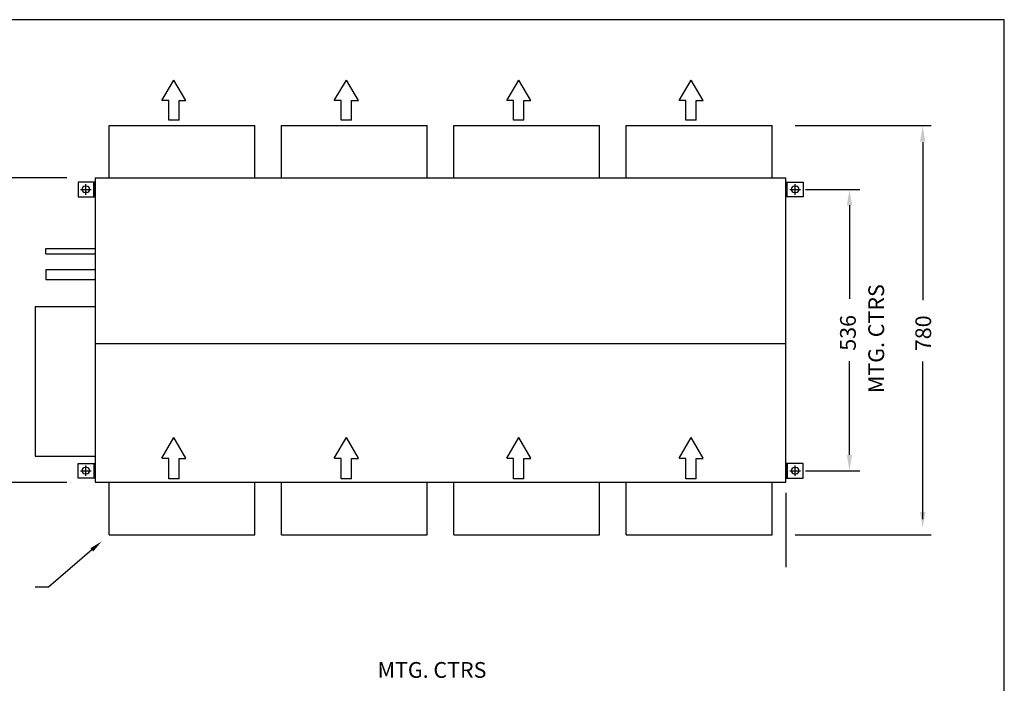
# Model space of a CAD drawing. Extents: x 574 to 3540, y 85 to 2595.
# Drawn here: x 1663 to 3540, y 1331 to 2595 of the extents above; entities that cross this region are included whole.
import ezdxf

# ---------------------------------------------------------------- set-up
doc = ezdxf.new("R2010")
doc.units = 0
doc.header["$LTSCALE"] = 100
doc.header["$PDMODE"] = 2
doc.header["$PDSIZE"] = 10
doc.linetypes.add('PHANTOM', pattern=[2.5, 1.25, -0.25, 0.25, -0.25, 0.25, -0.25])
for name, color, linetype in [('DIM', 7, 'CONTINUOUS'), ('OUTLINE', 7, 'CONTINUOUS'), ('OVERLAY-A3', 7, 'CONTINUOUS')]:
    doc.layers.add(name, color=color, linetype=linetype)
doc.styles.add('TITLE3', font='SIMPLEX', dxfattribs={"height": 30})

# ---------------------------------------------------------------- blocks, each defined once
blk = doc.blocks.new('*U114')
at = {"layer": 'OUTLINE', "color": 7, "linetype": 'CONTINUOUS', "style": 'TITLE3'}
blk.add_text('536', height=30, rotation=90, dxfattribs=at).set_placement((3610.1, 1861.1))
blk = doc.blocks.new('*U115')
at = {"layer": 'OUTLINE', "color": 7, "linetype": 'CONTINUOUS', "style": 'TITLE3'}
blk.add_text('MTG. CTRS', height=30, rotation=90, dxfattribs=at).set_placement((3655.3, 1780.4))
blk = doc.blocks.new('*U116')
at = {"layer": 'OUTLINE', "color": 7, "linetype": 'CONTINUOUS', "style": 'TITLE3'}
blk.add_text('780', height=30, rotation=90, dxfattribs=at).set_placement((3764.8, 1860.3))
blk = doc.blocks.new('*U145')
at = {"layer": 'DIM', "color": 7, "linetype": 'CONTINUOUS'}
blk.add_text('MTG. CTRS', height=30, dxfattribs=at).set_placement((2345.4, 1341.1))
blk = doc.blocks.new('*U146')
at = {"layer": 'DIM', "linetype": 'CONTINUOUS'}
blk.add_lwpolyline([(1800.6, 1584.8), (1718, 1514.1), (1693, 1514.1)], dxfattribs=at)
blk.add_solid([(1797.9, 1588), (1819.6, 1601.1), (1803.3, 1581.7)], dxfattribs=at)

msp = doc.modelspace()

# ---------------------------------------------------------------- linework, layer by layer
at = {"layer": 'DIM', "color": 7, "linetype": 'CONTINUOUS'}
for p, q in [((1934.3, 2441), (1957.3, 2479.9)), ((1980.2, 2441), (1957.3, 2479.9)), ((2262.9, 2441), (2285.9, 2479.9)), ((2308.8, 2441), (2285.9, 2479.9)), ((2591.5, 2441), (2614.5, 2479.9)), ((2637.4, 2441), (2614.5, 2479.9)), ((2920.1, 2441), (2943.1, 2479.9)), ((2966, 2441), (2943.1, 2479.9)), ((1947.4, 2441), (1934.3, 2441)), ((1947.4, 2403.7), (1947.4, 2441)), ((1967.1, 2403.7), (1967.1, 2441)), ((1967.1, 2441), (1980.2, 2441)), ((2276, 2441), (2262.9, 2441)), ((2276, 2403.7), (2276, 2441)), ((2295.7, 2403.7), (2295.7, 2441)), ((2295.7, 2441), (2308.8, 2441)), ((2604.6, 2441), (2591.5, 2441)), ((2604.6, 2403.7), (2604.6, 2441)), ((2624.3, 2403.7), (2624.3, 2441)), ((2624.3, 2441), (2637.4, 2441)), ((2933.2, 2441), (2920.1, 2441)), ((2933.2, 2403.7), (2933.2, 2441)), ((2952.9, 2403.7), (2952.9, 2441)), ((2952.9, 2441), (2966, 2441)), ((1967.1, 2403.7), (1947.4, 2403.7)), ((2295.7, 2403.7), (2276, 2403.7)), ((2624.3, 2403.7), (2604.6, 2403.7)), ((2952.9, 2403.7), (2933.2, 2403.7)), ((3141.4, 2393.7), (3400.7, 2393.7)), ((3384.5, 2362), (3384.5, 2060.7)), ((3161.4, 2271.7), (3264.9, 2271.7)), ((3244.9, 2241.7), (3244.9, 2063.2)), ((3244.9, 1765.7), (3244.9, 1944.3)), ((3384.5, 1643.3), (3384.5, 1943.6)), ((1934.3, 1759.8), (1957.3, 1798.7)), ((1980.2, 1759.8), (1957.3, 1798.7)), ((2262.9, 1759.8), (2285.9, 1798.7)), ((2308.8, 1759.8), (2285.9, 1798.7)), ((2591.5, 1759.8), (2614.5, 1798.7)), ((2637.4, 1759.8), (2614.5, 1798.7)), ((2920.1, 1759.8), (2943.1, 1798.7)), ((2966, 1759.8), (2943.1, 1798.7)), ((1947.4, 1758.8), (1934.3, 1758.8)), ((1947.4, 1720.5), (1947.4, 1758.8)), ((1967.1, 1720.5), (1967.1, 1758.8)), ((1967.1, 1758.8), (1980.2, 1758.8)), ((2276, 1758.8), (2262.9, 1758.8)), ((2276, 1720.5), (2276, 1758.8)), ((2295.7, 1720.5), (2295.7, 1758.8)), ((2295.7, 1758.8), (2308.8, 1758.8)), ((2604.6, 1758.8), (2591.5, 1758.8)), ((2604.6, 1720.5), (2604.6, 1758.8)), ((2624.3, 1720.5), (2624.3, 1758.8)), ((2624.3, 1758.8), (2637.4, 1758.8)), ((2933.2, 1758.8), (2920.1, 1758.8)), ((2933.2, 1720.5), (2933.2, 1758.8)), ((2952.9, 1720.5), (2952.9, 1758.8)), ((2952.9, 1758.8), (2966, 1758.8)), ((3161.4, 1735.7), (3264.9, 1735.7)), ((1967.1, 1720.5), (1947.4, 1720.5)), ((2295.7, 1720.5), (2276, 1720.5)), ((2624.3, 1720.5), (2604.6, 1720.5)), ((2952.9, 1720.5), (2933.2, 1720.5)), ((3123.9, 1693.7), (3123.9, 1551.8)), ((3141.4, 1613.7), (3400.7, 1613.7))]:
    msp.add_line(p, q, dxfattribs=at)
at = {"layer": 'DIM', "color": 7, "linetype": 'PHANTOM'}
for p, q in [((1753.4, 2294.1), (1306.9, 2294.1)), ((1753.4, 1713.4), (1306.9, 1713.4))]:
    msp.add_line(p, q, dxfattribs=at)
at = {"layer": 'DIM', "color": 7, "linetype": 'CONTINUOUS'}
for points in [[(3379.5, 2363), (3389.5, 2363), (3384.5, 2393)], [(3239.9, 2241.7), (3249.9, 2241.7), (3244.9, 2271.7)], [(3239.9, 1765.7), (3249.9, 1765.7), (3244.9, 1735.7)], [(3379.5, 1657.2), (3389.5, 1657.2), (3384.5, 1626.2)]]:
    msp.add_solid(points, dxfattribs=at)
at = {"layer": 'OUTLINE', "color": 7}
for p, q in [((1833.5, 2393.7), (2111.5, 2393.7)), ((2162.1, 2393.7), (2440.1, 2393.7)), ((2490.7, 2393.7), (2768.7, 2393.7)), ((2819.3, 2393.7), (3097.3, 2393.7)), ((1806.9, 2285.7), (1774.4, 2285.7)), ((1774.4, 2285.7), (1774.4, 2257.7)), ((1804.4, 2257.7), (1804.4, 2285.7)), ((1806.9, 2257.7), (1806.9, 2285.7)), ((3123.9, 2285.7), (3156.4, 2285.7)), ((3123.9, 2257.7), (3123.9, 2285.7)), ((3126.4, 2257.7), (3126.4, 2285.7)), ((3156.4, 2285.7), (3156.4, 2257.7)), ((1774.4, 2257.7), (1806.9, 2257.7)), ((1790.9, 2265.7), (1787.9, 2265.7)), ((3156.4, 2257.7), (3123.9, 2257.7)), ((3139.9, 2265.7), (3142.9, 2265.7)), ((1712.9, 2159.2), (1806.9, 2159.2)), ((1712.9, 2149.2), (1806.9, 2149.2)), ((1712.9, 2119.3), (1806.9, 2119.3)), ((1712.9, 2119.3), (1712.9, 2100.3)), ((1712.9, 2100.3), (1806.9, 2100.3)), ((1692.9, 2048.7), (1692.9, 1763.7)), ((1692.9, 2048.7), (1806.9, 2048.7)), ((1807.7, 1978), (1820.7, 1978)), ((1808.7, 1977.9), (3123.9, 1977.9)), ((1692.9, 1763.7), (1806.9, 1763.7)), ((1774.4, 1749.7), (1806.9, 1749.7)), ((1774.4, 1721.7), (1774.4, 1749.7)), ((1804.4, 1749.7), (1804.4, 1721.7)), ((1806.9, 1749.7), (1806.9, 1721.7)), ((3156.4, 1749.7), (3123.9, 1749.7)), ((3123.9, 1749.7), (3123.9, 1721.7)), ((3126.4, 1749.7), (3126.4, 1721.7)), ((3156.4, 1721.7), (3156.4, 1749.7)), ((1790.9, 1741.7), (1787.9, 1741.7)), ((3139.9, 1741.7), (3142.9, 1741.7)), ((1806.9, 1721.7), (1774.4, 1721.7)), ((3123.9, 1721.7), (3156.4, 1721.7)), ((1833.5, 1613.7), (2111.5, 1613.7)), ((2162.1, 1613.7), (2440.1, 1613.7)), ((2490.7, 1613.7), (2768.7, 1613.7)), ((2819.3, 1613.7), (3097.3, 1613.7))]:
    msp.add_line(p, q, dxfattribs=at)
at = {"layer": 'OUTLINE', "linetype": 'CONTINUOUS'}
for p, q in [((1833.5, 2293.7), (1833.5, 2393.7)), ((2111.5, 2293.7), (2111.5, 2393.7)), ((2162.1, 2293.7), (2162.1, 2393.7)), ((2440.1, 2293.7), (2440.1, 2393.7)), ((2490.7, 2293.7), (2490.7, 2393.7)), ((2768.7, 2293.7), (2768.7, 2393.7)), ((2819.3, 2293.7), (2819.3, 2393.7)), ((3097.3, 2293.7), (3097.3, 2393.7)), ((1833.5, 1613.7), (1833.5, 1713.7)), ((2111.5, 1613.7), (2111.5, 1713.7)), ((2162.1, 1613.7), (2162.1, 1713.7)), ((2440.1, 1613.7), (2440.1, 1713.7)), ((2490.7, 1613.7), (2490.7, 1713.7)), ((2768.7, 1613.7), (2768.7, 1713.7)), ((2819.3, 1613.7), (2819.3, 1713.7)), ((3097.3, 1613.7), (3097.3, 1713.7))]:
    msp.add_line(p, q, dxfattribs=at)
at = {"layer": 'OUTLINE', "color": 7, "linetype": 'CONTINUOUS'}
for p, q in [((1806.9, 2293.7), (1806.9, 1713.7)), ((1806.9, 2293.7), (3123.9, 2293.7)), ((3123.9, 1713.7), (3123.9, 2293.7)), ((1712.9, 2149.2), (1712.9, 2159.2)), ((1806.9, 1713.7), (3123.9, 1713.7))]:
    msp.add_line(p, q, dxfattribs=at)
at = {"layer": 'OUTLINE', "color": 7}
for centre, start, end in [((1787.9, 2271.7), 90, 270), ((1790.9, 2271.7), 270, 90), ((3139.9, 2271.7), 90, 270), ((3142.9, 2271.7), 270, 90), ((1787.9, 1735.7), 90, 270), ((1790.9, 1735.7), 270, 90), ((3139.9, 1735.7), 90, 270), ((3142.9, 1735.7), 270, 90)]:
    msp.add_arc(centre, 6, start, end, dxfattribs=at)
at = {"layer": 'OUTLINE', "color": 7, "linetype": 'CONTINUOUS'}
for p in [(1789.4, 2271.7), (3141.4, 2271.7), (1789.4, 1735.7), (3141.4, 1735.7)]:
    msp.add_point(p, dxfattribs=at)
at = {"layer": 'OVERLAY-A3'}
for p, q in [((3540.1, 2595.1), (574.1, 2595.1)), ((3540.1, 85.4), (3540.1, 2595.1))]:
    msp.add_line(p, q, dxfattribs=at)

# ---------------------------------------------------------------- block references
at = {"layer": 'DIM', "color": 7, "linetype": 'CONTINUOUS'}
for name, p in [('*U115', (-344.4, 103.2)), ('*U114', (-353.1, 103.2)), ('*U116', (-364.2, 103.2))]:
    msp.add_blockref(name, p, dxfattribs=at)
at = {"layer": 'DIM', "linetype": 'CONTINUOUS'}
for name in ['*U146', '*U145']:
    msp.add_blockref(name, (0, 0), dxfattribs=at)

doc.saveas('drawing.dxf')
